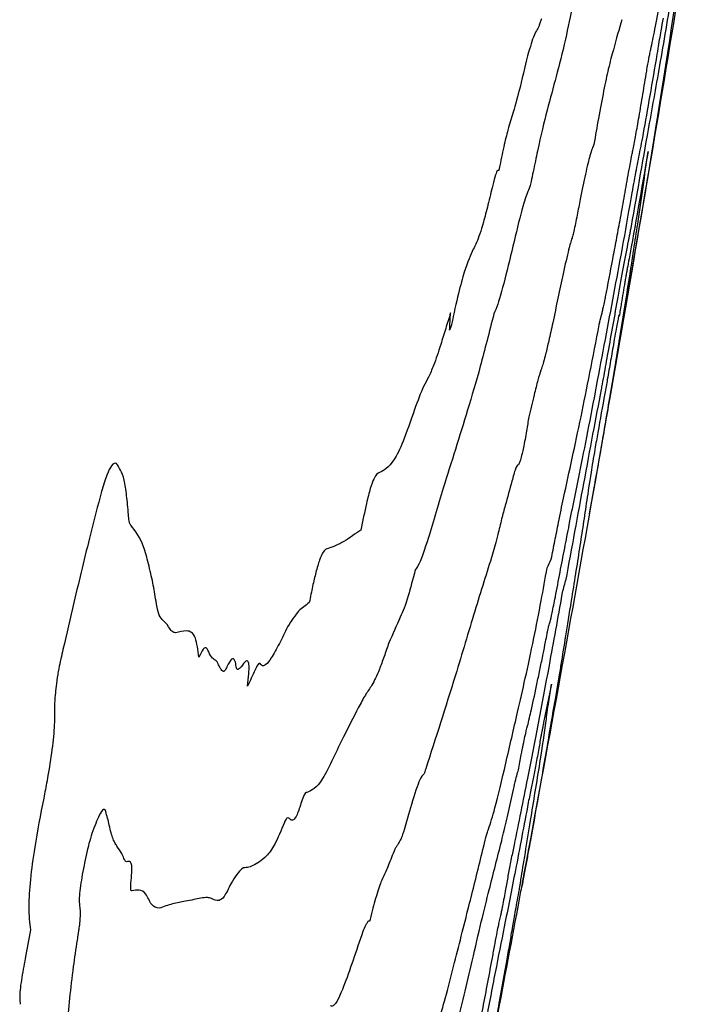
# Model space of a CAD drawing. Units: millimetres. Extents: x 313 to 2556, y 116 to 2701.
# Drawn here: x 529 to 529, y 344 to 345 of the extents above; entities that cross this region are included whole.
import ezdxf

# ---------------------------------------------------------------- set-up
doc = ezdxf.new("R2010")
doc.units = ezdxf.units.MM

msp = doc.modelspace()

# ---------------------------------------------------------------- linework, layer by layer
at = {"color": 7, "linetype": 'Continuous', "lineweight": 25, "flags": 128}
msp.add_lwpolyline([(529.15482, 344.04092), (529.15508, 344.0423), (529.15533, 344.04368), (529.15559, 344.04506), (529.15585, 344.04643), (529.15611, 344.04781), (529.15636, 344.04919), (529.15662, 344.05057), (529.15688, 344.05194)], dxfattribs=at)
at = {"color": 7, "linetype": 'Continuous', "lineweight": 25}
for centre, radius, start, end in [((499.99305, 349.4909), 29.66667, 350.345815, 350.836059), ((522.41411, 345.67673), 6.92349, 349.611352, 351.947872), ((499.99305, 349.4909), 29.66667, 350.0948, 350.345815), ((517.78905, 345.11088), 11.33731, 356.586625, 356.647387), ((499.99305, 349.4909), 29.66667, 350.023244, 350.0948), ((499.99305, 349.4909), 29.66667, 349.937739, 350.023244), ((499.99305, 349.4909), 29.66667, 349.435895, 349.937739), ((528.57162, 344.56039), 0.6683, 334.32951, 334.90495), ((526.92438, 344.86179), 2.34059, 344.91611, 345.15233), ((499.99305, 349.4909), 29.66667, 349.084142, 349.414243)]:
    msp.add_arc(centre, radius, start, end, dxfattribs=at)
for points, knots in [([(529.24596, 344.63083), (529.24687, 344.63505), (529.24869, 344.6435), (529.25302, 344.66702), (529.25668, 344.68839), (529.25893, 344.70189), (529.25933, 344.70426)], [0, 0, 0, 0, 0.270993, 0.542797, 0.919661, 1, 1, 1, 1]), ([(529.26192, 344.67744), (529.25893, 344.65971), (529.25302, 344.62459), (529.24381, 344.57345), (529.23658, 344.53243), (529.23228, 344.50804)], [0, 0, 0, 0, 0.292485, 0.579277, 1, 1, 1, 1]), ([(529.19201, 344.66311), (529.19021, 344.65431), (529.18605, 344.63399), (529.17821, 344.60393), (529.17113, 344.57901), (529.16485, 344.5486), (529.16297, 344.5393), (529.16201, 344.5357), (529.16161, 344.53467), (529.16146, 344.53429)], [0, 0, 0, 0, 0.1657452, 0.3828821, 0.8153713, 0.9050962, 0.9475531, 0.9807478, 1, 1, 1, 1]), ([(529.25107, 344.63131), (529.25143, 344.63346), (529.25214, 344.63775), (529.25338, 344.64485), (529.25422, 344.64957), (529.25473, 344.65242)], [0, 0, 0, 0, 0.286613, 0.570877, 1, 1, 1, 1]), ([(529.17001, 344.65213), (529.16974, 344.65131), (529.16921, 344.64971), (529.16834, 344.64681), (529.16788, 344.64585), (529.16766, 344.64536)], [0, 0, 0, 0, 0.338738, 0.666832, 1, 1, 1, 1]), ([(529.22586, 344.65142), (529.22395, 344.64476), (529.22104, 344.63463), (529.21695, 344.61944), (529.2133, 344.60263), (529.20975, 344.5839), (529.20752, 344.57094), (529.20648, 344.56486)], [0, 0, 0, 0, 0.3746978, 0.5695766, 0.7186115, 0.8680649, 1, 1, 1, 1]), ([(529.16766, 344.64536), (529.16694, 344.64436), (529.16523, 344.64195), (529.16106, 344.62955), (529.15724, 344.61339), (529.15518, 344.60465)], [0, 0, 0, 0, 0.245299, 0.59153, 1, 1, 1, 1]), ([(529.23739, 344.55431), (529.23835, 344.55921), (529.24058, 344.5707), (529.24494, 344.59493), (529.24865, 344.6167), (529.25066, 344.62883), (529.25107, 344.63131)], [0, 0, 0, 0, 0.2468393, 0.5797516, 0.9142411, 1, 1, 1, 1]), ([(529.24313, 344.61571), (529.24341, 344.61736), (529.24416, 344.62164), (529.24517, 344.62705), (529.24573, 344.62971), (529.24596, 344.63083)], [0, 0, 0, 0, 0.2664795, 0.6906848, 1, 1, 1, 1]), ([(529.23365, 344.56148), (529.23428, 344.56466), (529.23554, 344.57103), (529.238, 344.58486), (529.2405, 344.59989), (529.24225, 344.61043), (529.24313, 344.61571)], [0, 0, 0, 0, 0.22654, 0.454856, 0.726435, 1, 1, 1, 1]), ([(529.15518, 344.60465), (529.15357, 344.5985), (529.15062, 344.58728), (529.14722, 344.57703), (529.14384, 344.56372), (529.14181, 344.55338), (529.14079, 344.54821)], [0, 0, 0, 0, 0.33529, 0.612014, 0.806176, 1, 1, 1, 1]), ([(529.20648, 344.56486), (529.20566, 344.56298), (529.20422, 344.55967), (529.20069, 344.5449), (529.19755, 344.52967), (529.19476, 344.5151), (529.19292, 344.50629), (529.19174, 344.50124), (529.19141, 344.5002), (529.19129, 344.49984)], [0, 0, 0, 0, 0.266451, 0.467811, 0.66851, 0.785308, 0.916125, 0.970848, 1, 1, 1, 1]), ([(529.22398, 344.42789), (529.22647, 344.44318), (529.23144, 344.47357), (529.23803, 344.51656), (529.24182, 344.54363), (529.24411, 344.56)], [0, 0, 0, 0, 0.28578, 0.568058, 1, 1, 1, 1]), ([(529.24411, 344.56), (529.23952, 344.53376), (529.23448, 344.50492), (529.22989, 344.47996), (529.22922, 344.4763), (529.22889, 344.47453), (529.22848, 344.47219), (529.22732, 344.46534), (529.22587, 344.45656), (529.22453, 344.44854), (529.22403, 344.44557)], [0, 0, 0, 0, 0.653998, 0.718594, 0.749075, 0.764117, 0.775649, 0.803336, 0.927034, 1, 1, 1, 1]), ([(529.22461, 344.51205), (529.22555, 344.51722), (529.22743, 344.52753), (529.23026, 344.54347), (529.23244, 344.55539), (529.23344, 344.56041), (529.23365, 344.56148)], [0, 0, 0, 0, 0.305603, 0.609841, 0.916764, 1, 1, 1, 1]), ([(529.19156, 344.31193), (529.1953, 344.3303), (529.20272, 344.36674), (529.21328, 344.42347), (529.22107, 344.46464), (529.22693, 344.49598), (529.2322, 344.52647), (529.23569, 344.54561), (529.23695, 344.55205), (529.23739, 344.55431)], [0, 0, 0, 0, 0.261656, 0.519236, 0.647991, 0.777548, 0.899976, 0.964987, 1, 1, 1, 1]), ([(529.14015, 344.54652), (529.13995, 344.5468), (529.13953, 344.54736), (529.13812, 344.54385), (529.13583, 344.53512), (529.13402, 344.52746), (529.1329, 344.52279)], [0, 0, 0, 0, 0.188364, 0.3780325, 0.6202673, 1, 1, 1, 1]), ([(529.14079, 344.54821), (529.14078, 344.54814), (529.14074, 344.54794), (529.14062, 344.54748), (529.14044, 344.54692), (529.14025, 344.54647), (529.14018, 344.54651), (529.14015, 344.54652)], [0, 0, 0, 0, 0.049373, 0.136075, 0.411251, 0.819695, 1, 1, 1, 1]), ([(529.16146, 344.53429), (529.16031, 344.53133), (529.15764, 344.52447), (529.14985, 344.49311), (529.14168, 344.45778), (529.13787, 344.44925), (529.13701, 344.44733)], [0, 0, 0, 0, 0.175531, 0.40717, 0.86686, 1, 1, 1, 1]), ([(529.1329, 344.52279), (529.13184, 344.51861), (529.12893, 344.50726), (529.12551, 344.49753), (529.12347, 344.4935), (529.12273, 344.49205)], [0, 0, 0, 0, 0.270647, 0.736207, 1, 1, 1, 1]), ([(529.2146, 344.4591), (529.21625, 344.46771), (529.21873, 344.48063), (529.22208, 344.49843), (529.22377, 344.50751), (529.22461, 344.51205)], [0, 0, 0, 0, 0.499172, 0.749476, 1, 1, 1, 1]), ([(529.23228, 344.50804), (529.23215, 344.50729), (529.23179, 344.50529), (529.2313, 344.50269), (529.2308, 344.50009), (529.23048, 344.49852), (529.23033, 344.49773)], [0, 0, 0, 0, 0.160918, 0.434634, 0.715984, 1, 1, 1, 1]), ([(529.19129, 344.49984), (529.19056, 344.49753), (529.18891, 344.49235), (529.1841, 344.4705), (529.18031, 344.45245), (529.17789, 344.44095)], [0, 0, 0, 0, 0.2259088, 0.5068193, 1, 1, 1, 1]), ([(529.23033, 344.49773), (529.22924, 344.49211), (529.22713, 344.48125), (529.22209, 344.45329), (529.21846, 344.43318), (529.21614, 344.42033)], [0, 0, 0, 0, 0.279513, 0.539711, 1, 1, 1, 1]), ([(529.12273, 344.49205), (529.1208, 344.48787), (529.11784, 344.48148), (529.11231, 344.4616), (529.10921, 344.44731), (529.10759, 344.4398)], [0, 0, 0, 0, 0.473357, 0.723281, 1, 1, 1, 1]), ([(529.21194, 344.44694), (529.21217, 344.44791), (529.21262, 344.44985), (529.21335, 344.453), (529.21402, 344.45613), (529.2145, 344.4586), (529.2146, 344.4591)], [0, 0, 0, 0, 0.28797, 0.5760389, 0.9135445, 1, 1, 1, 1]), ([(529.10696, 344.44787), (529.10583, 344.44429), (529.10358, 344.43712), (529.09952, 344.42373), (529.09681, 344.416), (529.09517, 344.41135)], [0, 0, 0, 0, 0.284719, 0.56939, 1, 1, 1, 1]), ([(529.13701, 344.44733), (529.13383, 344.43474), (529.12749, 344.40957), (529.116, 344.37108), (529.10748, 344.34413), (529.10185, 344.32633)], [0, 0, 0, 0, 0.2538708, 0.5070763, 1, 1, 1, 1]), ([(529.17789, 344.44095), (529.17696, 344.43675), (529.17528, 344.42914), (529.17261, 344.41764), (529.17077, 344.41097), (529.16988, 344.40872), (529.16965, 344.40814)], [0, 0, 0, 0, 0.2945659, 0.5329199, 0.8788262, 1, 1, 1, 1]), ([(529.21014, 344.43956), (529.21021, 344.43997), (529.21041, 344.44099), (529.21088, 344.44306), (529.21126, 344.44425), (529.21172, 344.44608), (529.21194, 344.44694)], [0, 0, 0, 0, 0.07974, 0.197749, 0.626504, 1, 1, 1, 1]), ([(529.22403, 344.44557), (529.22404, 344.44621), (529.22406, 344.4471), (529.22345, 344.4446), (529.22271, 344.44093), (529.22159, 344.43488), (529.22, 344.42593), (529.21809, 344.41469), (529.21596, 344.40256), (529.21462, 344.39513), (529.21404, 344.39187)], [0, 0, 0, 0, 0.220593, 0.307412, 0.395144, 0.472679, 0.565406, 0.720469, 0.87739, 1, 1, 1, 1]), ([(529.10759, 344.4398), (529.10753, 344.43953), (529.10738, 344.43887), (529.10707, 344.43787), (529.10671, 344.43703), (529.1064, 344.43626), (529.10625, 344.43587)], [0, 0, 0, 0, 0.107794, 0.270103, 0.634493, 1, 1, 1, 1]), ([(529.18539, 344.31934), (529.1874, 344.32856), (529.19142, 344.347), (529.19916, 344.38288), (529.20581, 344.41723), (529.21014, 344.43956)], [0, 0, 0, 0, 0.258951, 0.51802, 1, 1, 1, 1]), ([(529.20347, 344.30845), (529.20587, 344.32181), (529.21085, 344.34949), (529.2164, 344.38192), (529.22145, 344.41254), (529.22398, 344.42789)], [0, 0, 0, 0, 0.317495, 0.658108, 1, 1, 1, 1]), ([(529.21614, 344.42033), (529.21567, 344.41769), (529.21472, 344.41243), (529.21327, 344.40427), (529.21216, 344.39811), (529.21162, 344.3953), (529.21151, 344.39471)], [0, 0, 0, 0, 0.3075736, 0.6125659, 0.9199426, 1, 1, 1, 1]), ([(529.09517, 344.41135), (529.09396, 344.40849), (529.09154, 344.40278), (529.08761, 344.39611), (529.08408, 344.38667), (529.08186, 344.38075)], [0, 0, 0, 0, 0.2725064, 0.5442731, 1, 1, 1, 1]), ([(529.16965, 344.40814), (529.16897, 344.40607), (529.16764, 344.40196), (529.16457, 344.38924), (529.16246, 344.38074), (529.16121, 344.37571)], [0, 0, 0, 0, 0.2942513, 0.5832447, 1, 1, 1, 1]), ([(529.21151, 344.39471), (529.20958, 344.3846), (529.20572, 344.3644), (529.1974, 344.31956), (529.191, 344.28475), (529.18681, 344.26201)], [0, 0, 0, 0, 0.257883, 0.515277, 1, 1, 1, 1]), ([(529.21404, 344.39187), (529.21244, 344.38296), (529.21017, 344.37034), (529.2073, 344.35407), (529.20565, 344.34438), (529.2034, 344.33054), (529.20235, 344.32342), (529.20152, 344.3178)], [0, 0, 0, 0, 0.302372, 0.428395, 0.52777, 0.626959, 1, 1, 1, 1]), ([(529.08186, 344.38075), (529.07919, 344.37291), (529.07401, 344.35769), (529.06546, 344.34083), (529.06067, 344.33858), (529.05751, 344.33709)], [0, 0, 0, 0, 0.264947, 0.51401, 1, 1, 1, 1]), ([(529.16121, 344.37571), (529.16074, 344.37254), (529.15999, 344.36751), (529.15868, 344.35994), (529.15758, 344.35437), (529.15642, 344.3493), (529.15512, 344.34468), (529.15424, 344.34253), (529.15389, 344.34248), (529.15384, 344.34247)], [0, 0, 0, 0, 0.197406, 0.312235, 0.427909, 0.53069, 0.690312, 0.947951, 1, 1, 1, 1]), ([(528.87489, 344.34345), (528.87384, 344.34353), (528.87203, 344.34368), (528.86819, 344.33567), (528.86576, 344.3279), (528.8645, 344.32386)], [0, 0, 0, 0, 0.3979711, 0.6876386, 1, 1, 1, 1]), ([(528.88324, 344.30798), (528.88286, 344.31241), (528.88211, 344.32128), (528.87996, 344.33597), (528.87689, 344.3405), (528.87489, 344.34345)], [0, 0, 0, 0, 0.257976, 0.516147, 1, 1, 1, 1]), ([(529.15384, 344.34247), (529.15331, 344.34199), (529.15233, 344.34109), (529.1489, 344.3289), (529.14643, 344.31985), (529.14487, 344.31414)], [0, 0, 0, 0, 0.295699, 0.556138, 1, 1, 1, 1]), ([(529.05751, 344.33709), (529.05636, 344.33667), (529.05472, 344.33609), (529.05128, 344.32661), (529.04809, 344.31415), (529.04594, 344.30345), (529.04464, 344.29703)], [0, 0, 0, 0, 0.402728, 0.572779, 0.743532, 1, 1, 1, 1]), ([(529.10185, 344.32633), (529.09998, 344.32004), (529.09625, 344.30747), (529.08958, 344.28499), (529.08482, 344.27221), (529.08271, 344.26994), (529.08242, 344.26963)], [0, 0, 0, 0, 0.265402, 0.530794, 0.93595, 1, 1, 1, 1]), ([(528.8645, 344.32386), (528.86197, 344.31409), (528.85551, 344.28918), (528.84661, 344.25219), (528.83932, 344.221), (528.83547, 344.20414), (528.83439, 344.19815), (528.83414, 344.19677)], [0, 0, 0, 0, 0.242665, 0.618702, 0.869525, 0.969776, 1, 1, 1, 1]), ([(529.17684, 344.27695), (529.17767, 344.28112), (529.17935, 344.28945), (529.18231, 344.30457), (529.18424, 344.31383), (529.18539, 344.31934)], [0, 0, 0, 0, 0.2883455, 0.5765236, 1, 1, 1, 1]), ([(529.20152, 344.3178), (529.20068, 344.31219), (529.199, 344.30097), (529.19571, 344.27929), (529.19271, 344.26057), (529.19072, 344.24815)], [0, 0, 0, 0, 0.251764, 0.503519, 1, 1, 1, 1]), ([(529.14487, 344.31414), (529.14407, 344.31121), (529.14247, 344.30537), (529.13928, 344.29184), (529.13731, 344.28464), (529.13614, 344.28039)], [0, 0, 0, 0, 0.2919632, 0.5809505, 1, 1, 1, 1]), ([(529.18622, 344.28462), (529.18674, 344.28728), (529.18777, 344.29259), (529.1895, 344.30163), (529.19081, 344.30836), (529.19145, 344.31144), (529.19156, 344.31193)], [0, 0, 0, 0, 0.284884, 0.569012, 0.93114, 1, 1, 1, 1]), ([(528.885, 344.3005), (528.88476, 344.30079), (528.88427, 344.30137), (528.88365, 344.30379), (528.8834, 344.30636), (528.88324, 344.30798)], [0, 0, 0, 0, 0.2712482, 0.5420193, 1, 1, 1, 1]), ([(528.90023, 344.26037), (528.89922, 344.26484), (528.8972, 344.27379), (528.89282, 344.29034), (528.88812, 344.29645), (528.885, 344.3005)], [0, 0, 0, 0, 0.252492, 0.505044, 1, 1, 1, 1]), ([(529.04464, 344.29703), (529.04272, 344.29578), (529.03888, 344.29329), (529.03109, 344.28765), (529.02551, 344.28563), (529.02184, 344.2843)], [0, 0, 0, 0, 0.255212, 0.510419, 1, 1, 1, 1]), ([(529.02184, 344.2843), (529.02071, 344.28399), (529.01909, 344.28355), (529.016, 344.27685), (529.01351, 344.26848), (529.01106, 344.25796), (529.0096, 344.25068), (529.00885, 344.24693)], [0, 0, 0, 0, 0.379193, 0.542053, 0.706549, 0.84877, 1, 1, 1, 1]), ([(529.17505, 344.23012), (529.17534, 344.23091), (529.17585, 344.23235), (529.17753, 344.23979), (529.17996, 344.25191), (529.18301, 344.26799), (529.18515, 344.27908), (529.18622, 344.28462)], [0, 0, 0, 0, 0.177285, 0.324261, 0.506657, 0.753624, 1, 1, 1, 1]), ([(529.13614, 344.28039), (529.13208, 344.26764), (529.12397, 344.24215), (529.10784, 344.18734), (529.09653, 344.15256), (529.08967, 344.13145)], [0, 0, 0, 0, 0.282052, 0.56407, 1, 1, 1, 1]), ([(529.08242, 344.26963), (529.08074, 344.2631), (529.07675, 344.2476), (529.07106, 344.23459), (529.06672, 344.22475), (529.0641, 344.21881)], [0, 0, 0, 0, 0.224428, 0.532636, 1, 1, 1, 1]), ([(529.15347, 344.1708), (529.15524, 344.17841), (529.15878, 344.19368), (529.16422, 344.21888), (529.16961, 344.24642), (529.17261, 344.26328), (529.17396, 344.27089)], [0, 0, 0, 0, 0.292056, 0.5862, 0.813338, 1, 1, 1, 1]), ([(528.90659, 344.23511), (528.90568, 344.23628), (528.90387, 344.23859), (528.90223, 344.24921), (528.90097, 344.25625), (528.90023, 344.26037)], [0, 0, 0, 0, 0.296127, 0.589065, 1, 1, 1, 1]), ([(529.18432, 344.25269), (529.18133, 344.23608), (529.17334, 344.19171), (529.16188, 344.13226), (529.1541, 344.09375), (529.15103, 344.07857)], [0, 0, 0, 0, 0.266169, 0.710922, 1, 1, 1, 1]), ([(529.00885, 344.24693), (529.0076, 344.24581), (529.0051, 344.24356), (529.00058, 344.24084), (528.99646, 344.2342), (528.99381, 344.22994)], [0, 0, 0, 0, 0.263606, 0.527141, 1, 1, 1, 1]), ([(529.19072, 344.24815), (529.18999, 344.24368), (529.18854, 344.23475), (529.18624, 344.22036), (529.18463, 344.21039), (529.18358, 344.20387)], [0, 0, 0, 0, 0.257043, 0.513898, 1, 1, 1, 1]), ([(528.91603, 344.22577), (528.91513, 344.22596), (528.91332, 344.22635), (528.91056, 344.23138), (528.90817, 344.23362), (528.90659, 344.23511)], [0, 0, 0, 0, 0.253301, 0.506003, 1, 1, 1, 1]), ([(528.99381, 344.22994), (528.99189, 344.22602), (528.98803, 344.21817), (528.98148, 344.20589), (528.97691, 344.20147), (528.975, 344.20411), (528.97467, 344.20458)], [0, 0, 0, 0, 0.264677, 0.529566, 0.917813, 1, 1, 1, 1]), ([(529.17124, 344.21111), (529.1718, 344.21388), (529.17271, 344.21847), (529.17382, 344.22419), (529.17447, 344.2275), (529.17481, 344.22915), (529.175, 344.22996), (529.17504, 344.23007), (529.17505, 344.23012)], [0, 0, 0, 0, 0.42274, 0.698471, 0.809959, 0.922218, 0.968838, 1, 1, 1, 1]), ([(528.93224, 344.20897), (528.93155, 344.21394), (528.92993, 344.22574), (528.9237, 344.22783), (528.91861, 344.22646), (528.91603, 344.22577)], [0, 0, 0, 0, 0.264787, 0.6281056, 1, 1, 1, 1]), ([(528.94294, 344.20715), (528.94198, 344.20787), (528.94007, 344.20929), (528.93823, 344.21548), (528.93557, 344.21595), (528.93325, 344.21109), (528.93224, 344.20897)], [0, 0, 0, 0, 0.293473, 0.583559, 0.817795, 1, 1, 1, 1]), ([(529.0641, 344.21881), (529.063, 344.21569), (529.06079, 344.20943), (529.05656, 344.19754), (529.05397, 344.1926), (529.05231, 344.18944)], [0, 0, 0, 0, 0.263644, 0.527353, 1, 1, 1, 1]), ([(528.95813, 344.20205), (528.95787, 344.20372), (528.95726, 344.20772), (528.9551, 344.20856), (528.95263, 344.20449), (528.95119, 344.20134), (528.951, 344.20091)], [0, 0, 0, 0, 0.250794, 0.600266, 0.946089, 1, 1, 1, 1]), ([(529.16315, 344.17256), (529.16447, 344.17877), (529.16646, 344.18809), (529.16918, 344.20117), (529.17056, 344.2078), (529.17124, 344.21111)], [0, 0, 0, 0, 0.499268, 0.749598, 1, 1, 1, 1]), ([(528.94761, 344.20031), (528.94721, 344.20092), (528.9464, 344.20215), (528.94513, 344.20584), (528.9438, 344.20664), (528.94294, 344.20715)], [0, 0, 0, 0, 0.262302, 0.5243, 1, 1, 1, 1]), ([(528.96149, 344.20231), (528.96108, 344.20183), (528.96027, 344.20087), (528.95911, 344.20007), (528.95837, 344.20045), (528.95817, 344.20177), (528.95813, 344.20205)], [0, 0, 0, 0, 0.29154, 0.583454, 0.91164, 1, 1, 1, 1]), ([(528.96596, 344.18879), (528.96629, 344.19177), (528.96692, 344.19729), (528.9671, 344.20324), (528.96649, 344.20668), (528.96457, 344.20635), (528.96266, 344.20385), (528.96149, 344.20231)], [0, 0, 0, 0, 0.160584, 0.297179, 0.433898, 0.64956, 1, 1, 1, 1]), ([(528.97467, 344.20458), (528.97431, 344.20464), (528.97344, 344.20479), (528.97119, 344.20007), (528.96858, 344.19412), (528.96683, 344.19056), (528.96596, 344.18879)], [0, 0, 0, 0, 0.176513, 0.432087, 0.716073, 1, 1, 1, 1]), ([(529.18358, 344.20387), (529.18306, 344.20071), (529.18201, 344.19439), (529.17938, 344.17908), (529.17769, 344.16926), (529.17661, 344.16299)], [0, 0, 0, 0, 0.266119, 0.531221, 1, 1, 1, 1]), ([(528.83414, 344.19677), (528.83375, 344.19405), (528.83304, 344.1891), (528.83228, 344.18183), (528.83193, 344.17674), (528.83198, 344.17438), (528.83199, 344.17388)], [0, 0, 0, 0, 0.311859, 0.568801, 0.906904, 1, 1, 1, 1]), ([(528.951, 344.20091), (528.95054, 344.20014), (528.94964, 344.1986), (528.94861, 344.1991), (528.94798, 344.19987), (528.94761, 344.20031)], [0, 0, 0, 0, 0.299276, 0.593655, 1, 1, 1, 1]), ([(529.05231, 344.18944), (529.05083, 344.18733), (529.04787, 344.18312), (529.04128, 344.17085), (529.03608, 344.16049), (529.03261, 344.15358)], [0, 0, 0, 0, 0.25044, 0.500776, 1, 1, 1, 1]), ([(529.17694, 344.19028), (529.17575, 344.18431), (529.17395, 344.17537), (529.17196, 344.16553), (529.17098, 344.16065), (529.17051, 344.15827), (529.17018, 344.15657), (529.16991, 344.15522), (529.16972, 344.15419), (529.16957, 344.1534), (529.1695, 344.153), (529.16947, 344.15282), (529.16946, 344.15276)], [0, 0, 0, 0, 0.494492, 0.740314, 0.825849, 0.883309, 0.922207, 0.948835, 0.976501, 0.987456, 0.996268, 1, 1, 1, 1]), ([(529.17332, 344.1648), (529.17355, 344.16659), (529.17402, 344.17017), (529.1754, 344.17955), (529.17635, 344.18617), (529.17694, 344.19028)], [0, 0, 0, 0, 0.275738, 0.550788, 1, 1, 1, 1]), ([(528.83199, 344.17388), (528.832, 344.16958), (528.83203, 344.16098), (528.83, 344.1426), (528.82726, 344.12548), (528.82519, 344.11499), (528.8244, 344.11099)], [0, 0, 0, 0, 0.277042, 0.554562, 0.830182, 1, 1, 1, 1]), ([(529.13335, 344.08959), (529.13472, 344.09384), (529.13787, 344.10358), (529.14538, 344.13541), (529.15076, 344.15893), (529.15347, 344.1708)], [0, 0, 0, 0, 0.277241, 0.635525, 1, 1, 1, 1]), ([(529.15409, 344.13064), (529.15474, 344.13419), (529.15583, 344.14022), (529.15742, 344.14833), (529.15905, 344.15597), (529.16065, 344.16207), (529.16221, 344.1686), (529.16315, 344.17256)], [0, 0, 0, 0, 0.167125, 0.283853, 0.400781, 0.636612, 1, 1, 1, 1]), ([(529.17661, 344.16299), (529.17543, 344.15607), (529.17248, 344.13877), (529.1679, 344.11251), (529.16421, 344.09202), (529.16236, 344.08177)], [0, 0, 0, 0, 0.249962, 0.624982, 1, 1, 1, 1]), ([(529.1625, 344.09546), (529.16357, 344.10202), (529.16572, 344.11512), (529.17017, 344.14249), (529.17207, 344.15597), (529.17332, 344.1648)], [0, 0, 0, 0, 0.256498, 0.512912, 1, 1, 1, 1]), ([(529.03261, 344.15358), (529.03021, 344.14873), (529.02539, 344.13902), (529.01566, 344.11843), (529.01043, 344.11635), (529.00702, 344.11499)], [0, 0, 0, 0, 0.2585706, 0.5171354, 1, 1, 1, 1]), ([(529.16946, 344.15276), (529.1689, 344.14955), (529.16806, 344.14464), (529.16668, 344.13708), (529.16525, 344.12961), (529.16377, 344.12239), (529.16233, 344.11542), (529.16125, 344.10978), (529.16092, 344.10804)], [0, 0, 0, 0, 0.207057, 0.315873, 0.424824, 0.661054, 0.895605, 1, 1, 1, 1]), ([(529.08833, 344.12774), (529.08751, 344.1269), (529.08545, 344.12481), (529.08021, 344.10865), (529.07603, 344.09397), (529.07416, 344.08739)], [0, 0, 0, 0, 0.269625, 0.67252, 1, 1, 1, 1]), ([(529.08967, 344.13145), (529.08949, 344.13081), (529.08917, 344.12965), (529.0887, 344.12825), (529.08847, 344.12794), (529.08833, 344.12774)], [0, 0, 0, 0, 0.311739, 0.567211, 1, 1, 1, 1]), ([(529.14244, 344.08143), (529.14358, 344.08623), (529.14585, 344.09578), (529.14973, 344.11345), (529.15268, 344.12615), (529.15372, 344.12947), (529.15409, 344.13064)], [0, 0, 0, 0, 0.283128, 0.563577, 0.84614, 1, 1, 1, 1]), ([(529.00702, 344.11499), (529.00676, 344.11499), (529.00629, 344.11499), (529.00514, 344.11312), (529.00413, 344.11028), (529.00349, 344.1085)], [0, 0, 0, 0, 0.3112237, 0.5662992, 1, 1, 1, 1]), ([(528.8244, 344.11099), (528.82218, 344.09959), (528.81841, 344.08027), (528.81492, 344.05399), (528.8136, 344.03281), (528.8146, 344.02439), (528.81517, 344.01958)], [0, 0, 0, 0, 0.30132, 0.51048, 0.720399, 1, 1, 1, 1]), ([(529.00349, 344.1085), (529.0024, 344.10524), (529.0002, 344.09873), (528.99725, 344.09471), (528.9959, 344.09607), (528.99506, 344.09691)], [0, 0, 0, 0, 0.277055, 0.554061, 1, 1, 1, 1]), ([(529.16092, 344.10804), (529.15943, 344.10015), (529.15645, 344.08435), (529.15073, 344.05431), (529.14678, 344.03452), (529.14424, 344.02178)], [0, 0, 0, 0, 0.262789, 0.525794, 1, 1, 1, 1]), ([(528.86712, 344.10292), (528.86674, 344.10319), (528.86571, 344.10392), (528.86253, 344.09849), (528.85906, 344.09012), (528.85609, 344.08067), (528.85501, 344.07613), (528.8546, 344.0744)], [0, 0, 0, 0, 0.143275, 0.391144, 0.76344, 0.909596, 1, 1, 1, 1]), ([(528.87223, 344.08368), (528.87177, 344.08514), (528.87084, 344.08808), (528.86935, 344.0954), (528.86801, 344.09993), (528.86712, 344.10292)], [0, 0, 0, 0, 0.253203, 0.506243, 1, 1, 1, 1]), ([(528.99156, 344.09411), (528.98925, 344.08862), (528.98465, 344.07767), (528.97744, 344.06841), (528.97277, 344.06587), (528.96974, 344.06421)], [0, 0, 0, 0, 0.259791, 0.518873, 1, 1, 1, 1]), ([(528.99506, 344.09691), (528.99481, 344.09714), (528.99431, 344.09761), (528.99333, 344.09743), (528.99238, 344.09616), (528.99168, 344.0944), (528.99156, 344.09411)], [0, 0, 0, 0, 0.291625, 0.583639, 0.93045, 1, 1, 1, 1]), ([(529.15582, 344.05448), (529.15627, 344.05725), (529.15715, 344.06278), (529.15938, 344.07642), (529.16126, 344.08788), (529.1625, 344.09546)], [0, 0, 0, 0, 0.2530843, 0.5060602, 1, 1, 1, 1]), ([(529.07416, 344.08739), (529.07381, 344.08625), (529.07311, 344.084), (529.0722, 344.08218), (529.07158, 344.08107), (529.07121, 344.0804)], [0, 0, 0, 0, 0.286415, 0.569587, 1, 1, 1, 1]), ([(529.11967, 344.03604), (529.12106, 344.04149), (529.12383, 344.05236), (529.12842, 344.07161), (529.13178, 344.08498), (529.13305, 344.08872), (529.13335, 344.08959)], [0, 0, 0, 0, 0.294534, 0.58777, 0.904079, 1, 1, 1, 1]), ([(528.87858, 344.07269), (528.87749, 344.07433), (528.87585, 344.0768), (528.87367, 344.0802), (528.87271, 344.08252), (528.87223, 344.08368)], [0, 0, 0, 0, 0.4999268, 0.7497779, 1, 1, 1, 1]), ([(529.07121, 344.0804), (529.0708, 344.07966), (529.06996, 344.07819), (529.06862, 344.07663), (529.06726, 344.07325), (529.06641, 344.07113)], [0, 0, 0, 0, 0.271141, 0.541922, 1, 1, 1, 1]), ([(529.12196, 343.99797), (529.12412, 344.00738), (529.12845, 344.02616), (529.1336, 344.04676), (529.13818, 344.06468), (529.14102, 344.07585), (529.14244, 344.08143)], [0, 0, 0, 0, 0.26843, 0.535806, 0.767848, 1, 1, 1, 1]), ([(529.15103, 344.07857), (529.15041, 344.07555), (529.14947, 344.07101), (529.14817, 344.06446), (529.14721, 344.05938), (529.14633, 344.05445), (529.14583, 344.0515), (529.14556, 344.04989)], [0, 0, 0, 0, 0.352034, 0.528273, 0.675328, 0.822062, 1, 1, 1, 1]), ([(529.16236, 344.08177), (529.16189, 344.07921), (529.16096, 344.07409), (529.15873, 344.06202), (529.15734, 344.05448), (529.15646, 344.04972)], [0, 0, 0, 0, 0.270295, 0.539297, 1, 1, 1, 1]), ([(528.8546, 344.0744), (528.85342, 344.06897), (528.85168, 344.06099), (528.84987, 344.05014), (528.84914, 344.04331), (528.84904, 344.03822), (528.84934, 344.03624), (528.8495, 344.03518)], [0, 0, 0, 0, 0.352038, 0.51795, 0.685454, 0.831655, 1, 1, 1, 1]), ([(528.88196, 344.06681), (528.88161, 344.06701), (528.88091, 344.06741), (528.87986, 344.06978), (528.87909, 344.07154), (528.87858, 344.07269)], [0, 0, 0, 0, 0.257463, 0.514456, 1, 1, 1, 1]), ([(528.88496, 344.05213), (528.88522, 344.05461), (528.88573, 344.05959), (528.88568, 344.06491), (528.88441, 344.06756), (528.88296, 344.06712), (528.88196, 344.06681)], [0, 0, 0, 0, 0.183174, 0.368143, 0.56933, 1, 1, 1, 1]), ([(529.06641, 344.07113), (529.06504, 344.06759), (529.06231, 344.06054), (529.05907, 344.05453), (529.05524, 344.04336), (529.05246, 344.03217), (529.0512, 344.02708)], [0, 0, 0, 0, 0.289817, 0.576952, 0.807618, 1, 1, 1, 1]), ([(528.96974, 344.06421), (528.96843, 344.06365), (528.96582, 344.06251), (528.96158, 344.06337), (528.95713, 344.05611), (528.9544, 344.05166)], [0, 0, 0, 0, 0.2788937, 0.5574958, 1, 1, 1, 1]), ([(528.88558, 344.04665), (528.88543, 344.04662), (528.88503, 344.04656), (528.88484, 344.04817), (528.88478, 344.05008), (528.88491, 344.05153), (528.88496, 344.05213)], [0, 0, 0, 0, 0.231175, 0.613024, 0.83857, 1, 1, 1, 1]), ([(528.9544, 344.05166), (528.95274, 344.04828), (528.94962, 344.04194), (528.94516, 344.039), (528.94263, 344.04047), (528.94098, 344.04143)], [0, 0, 0, 0, 0.286202, 0.536558, 1, 1, 1, 1]), ([(529.15471, 344.04761), (529.15478, 344.04798), (529.15494, 344.0489), (529.15529, 344.05093), (529.1555, 344.05236), (529.15571, 344.05375), (529.15582, 344.05448)], [0, 0, 0, 0, 0.06919, 0.170263, 0.560118, 1, 1, 1, 1]), ([(528.90462, 344.03461), (528.90279, 344.03493), (528.89914, 344.03558), (528.89461, 344.04856), (528.88908, 344.04739), (528.88558, 344.04665)], [0, 0, 0, 0, 0.269445, 0.537129, 1, 1, 1, 1]), ([(529.14556, 344.04989), (529.14544, 344.04919), (529.145, 344.04668), (529.14408, 344.04179), (529.14318, 344.03709), (529.14254, 344.03385), (529.14219, 344.03206), (529.14196, 344.03093), (529.14184, 344.03038), (529.14181, 344.03028), (529.1418, 344.03025)], [0, 0, 0, 0, 0.108884, 0.393082, 0.680513, 0.799681, 0.880043, 0.960898, 0.988886, 1, 1, 1, 1]), ([(529.14622, 343.99909), (529.14694, 344.00327), (529.14843, 344.01181), (529.14961, 344.0192), (529.15196, 344.03253), (529.1538, 344.04263), (529.15471, 344.04761)], [0, 0, 0, 0, 0.306641, 0.626029, 0.815664, 1, 1, 1, 1]), ([(528.92867, 344.04059), (528.92673, 344.04021), (528.92187, 344.03926), (528.91398, 344.03785), (528.90774, 344.03569), (528.90462, 344.03461)], [0, 0, 0, 0, 0.249982, 0.624953, 1, 1, 1, 1]), ([(528.94098, 344.04143), (528.94002, 344.04166), (528.93763, 344.04224), (528.93347, 344.04165), (528.93027, 344.04095), (528.92867, 344.04059)], [0, 0, 0, 0, 0.249695, 0.624767, 1, 1, 1, 1]), ([(528.8495, 344.03518), (528.84961, 344.03379), (528.84982, 344.03104), (528.84943, 344.02531), (528.84893, 344.02097), (528.84863, 344.019), (528.84855, 344.01848), (528.84847, 344.01797), (528.84814, 344.01592), (528.84686, 344.00773), (528.84353, 343.9846), (528.84037, 343.95391), (528.83971, 343.93461), (528.83942, 343.92631)], [0, 0, 0, 0, 0.063552, 0.126271, 0.162389, 0.171364, 0.171925, 0.174166, 0.183131, 0.218998, 0.362769, 0.725915, 1, 1, 1, 1]), ([(529.0985, 343.95586), (529.10007, 343.96099), (529.1032, 343.97122), (529.11081, 344.00123), (529.11617, 344.02228), (529.11967, 344.03604)], [0, 0, 0, 0, 0.258057, 0.514875, 1, 1, 1, 1]), ([(529.04945, 344.02545), (529.04911, 344.02485), (529.04844, 344.02364), (529.04716, 344.02139), (529.04598, 344.01828), (529.04522, 344.01627)], [0, 0, 0, 0, 0.261033, 0.522099, 1, 1, 1, 1]), ([(529.0512, 344.02708), (529.05115, 344.0269), (529.05105, 344.02648), (529.05084, 344.02589), (529.05053, 344.02553), (529.05016, 344.02594), (529.04972, 344.02564), (529.04945, 344.02545)], [0, 0, 0, 0, 0.03803, 0.090299, 0.224938, 0.52095, 1, 1, 1, 1]), ([(529.1418, 344.03025), (529.14155, 344.02927), (529.14112, 344.02764), (529.14015, 344.0232), (529.13899, 344.01742), (529.13756, 344.00988), (529.13434, 343.99259), (529.13027, 343.97048), (529.12484, 343.94421), (529.11884, 343.91407), (529.11404, 343.88906), (529.11154, 343.87606)], [0, 0, 0, 0, 0.04992, 0.083328, 0.116875, 0.164711, 0.218759, 0.435167, 0.545835, 0.764158, 1, 1, 1, 1]), ([(528.81517, 344.01958), (528.814, 344.01302), (528.81195, 344.00145), (528.80918, 343.98721), (528.80793, 343.9777), (528.80761, 343.97153), (528.80796, 343.96922), (528.80816, 343.96794)], [0, 0, 0, 0, 0.336273, 0.59221, 0.717006, 0.842561, 1, 1, 1, 1]), ([(529.14424, 344.02178), (529.14217, 344.01148), (529.13804, 343.99092), (529.13092, 343.95366), (529.12364, 343.91504), (529.11849, 343.88928), (529.11587, 343.87616)], [0, 0, 0, 0, 0.233858, 0.467016, 0.72863, 1, 1, 1, 1]), ([(529.04522, 344.01627), (529.04293, 344.00942), (529.03834, 343.9957), (529.03087, 343.97488), (529.0258, 343.96546), (529.02392, 343.96677), (529.02352, 343.96705)], [0, 0, 0, 0, 0.268101, 0.53659, 0.901122, 1, 1, 1, 1]), ([(529.09879, 343.90323), (529.10099, 343.91248), (529.10537, 343.93094), (529.11232, 343.95739), (529.11816, 343.98197), (529.12196, 343.99797)], [0, 0, 0, 0, 0.259748, 0.518087, 1, 1, 1, 1]), ([(529.13376, 343.93058), (529.13511, 343.93779), (529.13779, 343.9522), (529.14166, 343.9735), (529.14442, 343.989), (529.14622, 343.99909)], [0, 0, 0, 0, 0.259702, 0.518646, 1, 1, 1, 1])]:
    msp.add_open_spline(points, degree=3, knots=knots, dxfattribs=at)

doc.saveas('drawing.dxf')
